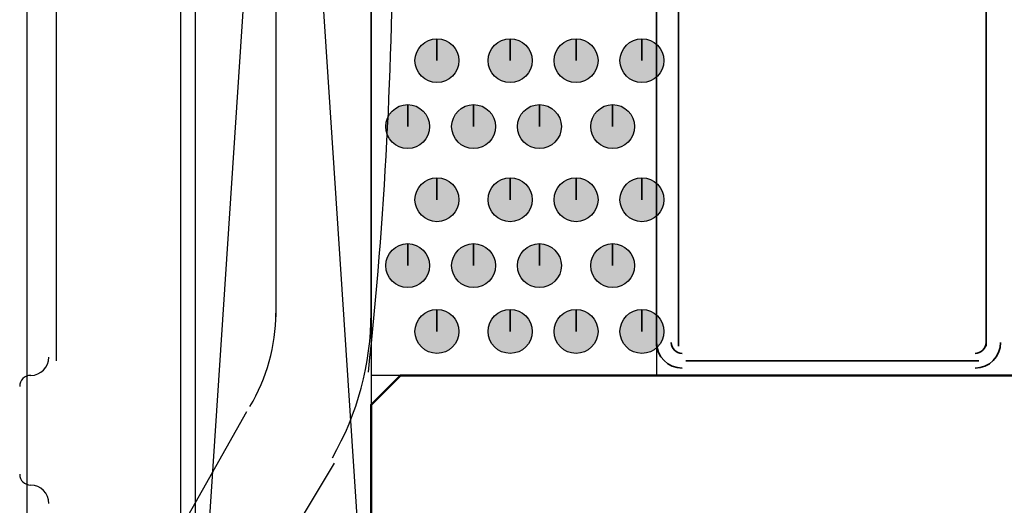
# Model space of a CAD drawing. Units: centimetres. Extents: x -22.2 to 20.1, y -13.8 to 14.8.
# Drawn here: x 7.2 to 7.8, y 0.7 to 1 of the extents above; entities that cross this region are included whole.
import ezdxf

# ---------------------------------------------------------------- set-up
doc = ezdxf.new("R2010")
doc.units = ezdxf.units.CM
doc.header["$MEASUREMENT"] = 0
doc.layers.add('VEKA_SCREW', color=7, linetype='Continuous')

msp = doc.modelspace()

# ---------------------------------------------------------------- hatches: boundary and pattern name
at = {"layer": 'VEKA_SCREW', "true_color": 0xdddd6e}
h = msp.add_hatch(color=53, dxfattribs=at)
edge = h.paths.add_edge_path()
edge.add_spline(control_points=[(7.45273, 0.97463), (7.45273, 0.97463), (7.45273, 0.98921), (7.45273, 0.98921), (7.44469, 0.98921), (7.43814, 0.98265), (7.43814, 0.97463), (7.43814, 0.9666), (7.44469, 0.96004), (7.45273, 0.96004), (7.46075, 0.96004), (7.46731, 0.9666), (7.46731, 0.97463), (7.46731, 0.98265), (7.46075, 0.98921), (7.45273, 0.98921), (7.45273, 0.98921), (7.45273, 0.97463), (7.45273, 0.97463)], knot_values=[0, 0, 0, 0, 0.166667, 0.166667, 0.166667, 0.333333, 0.333333, 0.333333, 0.5, 0.5, 0.5, 0.666667, 0.666667, 0.666667, 0.833333, 0.833333, 0.833333, 1, 1, 1, 1], degree=3, periodic=1)
h = msp.add_hatch(color=53, dxfattribs=at)
edge = h.paths.add_edge_path()
edge.add_spline(control_points=[(7.50134, 0.97463), (7.50134, 0.97463), (7.50134, 0.98921), (7.50134, 0.98921), (7.4933, 0.98921), (7.48675, 0.98265), (7.48675, 0.97463), (7.48675, 0.9666), (7.4933, 0.96004), (7.50134, 0.96004), (7.50937, 0.96004), (7.51592, 0.9666), (7.51592, 0.97463), (7.51592, 0.98265), (7.50937, 0.98921), (7.50134, 0.98921), (7.50134, 0.98921), (7.50134, 0.97463), (7.50134, 0.97463)], knot_values=[0, 0, 0, 0, 0.166667, 0.166667, 0.166667, 0.333333, 0.333333, 0.333333, 0.5, 0.5, 0.5, 0.666667, 0.666667, 0.666667, 0.833333, 0.833333, 0.833333, 1, 1, 1, 1], degree=3, periodic=1)
h = msp.add_hatch(color=53, dxfattribs=at)
edge = h.paths.add_edge_path()
edge.add_spline(control_points=[(7.54509, 0.97463), (7.54509, 0.97463), (7.54509, 0.98921), (7.54509, 0.98921), (7.53705, 0.98921), (7.53051, 0.98265), (7.53051, 0.97463), (7.53051, 0.9666), (7.53705, 0.96004), (7.54509, 0.96004), (7.55312, 0.96004), (7.55968, 0.9666), (7.55968, 0.97463), (7.55968, 0.98265), (7.55312, 0.98921), (7.54509, 0.98921), (7.54509, 0.98921), (7.54509, 0.97463), (7.54509, 0.97463)], knot_values=[0, 0, 0, 0, 0.166667, 0.166667, 0.166667, 0.333333, 0.333333, 0.333333, 0.5, 0.5, 0.5, 0.666667, 0.666667, 0.666667, 0.833333, 0.833333, 0.833333, 1, 1, 1, 1], degree=3, periodic=1)
h = msp.add_hatch(color=53, dxfattribs=at)
edge = h.paths.add_edge_path()
edge.add_spline(control_points=[(7.58884, 0.97463), (7.58884, 0.97463), (7.58884, 0.98921), (7.58884, 0.98921), (7.58081, 0.98921), (7.57426, 0.98265), (7.57426, 0.97463), (7.57426, 0.9666), (7.58081, 0.96004), (7.58884, 0.96004), (7.59687, 0.96004), (7.60343, 0.9666), (7.60343, 0.97463), (7.60343, 0.98265), (7.59687, 0.98921), (7.58884, 0.98921), (7.58884, 0.98921), (7.58884, 0.97463), (7.58884, 0.97463)], knot_values=[0, 0, 0, 0, 0.166667, 0.166667, 0.166667, 0.333333, 0.333333, 0.333333, 0.5, 0.5, 0.5, 0.666667, 0.666667, 0.666667, 0.833333, 0.833333, 0.833333, 1, 1, 1, 1], degree=3, periodic=1)
h = msp.add_hatch(color=53, dxfattribs=at)
edge = h.paths.add_edge_path()
edge.add_spline(control_points=[(7.43328, 0.93087), (7.43328, 0.93087), (7.43328, 0.94546), (7.43328, 0.94546), (7.42525, 0.94546), (7.4187, 0.9389), (7.4187, 0.93087), (7.4187, 0.92285), (7.42525, 0.91629), (7.43328, 0.91629), (7.44131, 0.91629), (7.44787, 0.92285), (7.44787, 0.93087), (7.44787, 0.9389), (7.44131, 0.94546), (7.43328, 0.94546), (7.43328, 0.94546), (7.43328, 0.93087), (7.43328, 0.93087)], knot_values=[0, 0, 0, 0, 0.166667, 0.166667, 0.166667, 0.333333, 0.333333, 0.333333, 0.5, 0.5, 0.5, 0.666667, 0.666667, 0.666667, 0.833333, 0.833333, 0.833333, 1, 1, 1, 1], degree=3, periodic=1)
h = msp.add_hatch(color=53, dxfattribs=at)
edge = h.paths.add_edge_path()
edge.add_spline(control_points=[(7.47704, 0.93087), (7.47704, 0.93087), (7.47704, 0.94546), (7.47704, 0.94546), (7.469, 0.94546), (7.46245, 0.9389), (7.46245, 0.93087), (7.46245, 0.92285), (7.469, 0.91629), (7.47704, 0.91629), (7.48507, 0.91629), (7.49162, 0.92285), (7.49162, 0.93087), (7.49162, 0.9389), (7.48507, 0.94546), (7.47704, 0.94546), (7.47704, 0.94546), (7.47704, 0.93087), (7.47704, 0.93087)], knot_values=[0, 0, 0, 0, 0.166667, 0.166667, 0.166667, 0.333333, 0.333333, 0.333333, 0.5, 0.5, 0.5, 0.666667, 0.666667, 0.666667, 0.833333, 0.833333, 0.833333, 1, 1, 1, 1], degree=3, periodic=1)
h = msp.add_hatch(color=53, dxfattribs=at)
edge = h.paths.add_edge_path()
edge.add_spline(control_points=[(7.52079, 0.93087), (7.52079, 0.93087), (7.52079, 0.94546), (7.52079, 0.94546), (7.51275, 0.94546), (7.50621, 0.9389), (7.50621, 0.93087), (7.50621, 0.92285), (7.51275, 0.91629), (7.52079, 0.91629), (7.52882, 0.91629), (7.53538, 0.92285), (7.53538, 0.93087), (7.53538, 0.9389), (7.52882, 0.94546), (7.52079, 0.94546), (7.52079, 0.94546), (7.52079, 0.93087), (7.52079, 0.93087)], knot_values=[0, 0, 0, 0, 0.166667, 0.166667, 0.166667, 0.333333, 0.333333, 0.333333, 0.5, 0.5, 0.5, 0.666667, 0.666667, 0.666667, 0.833333, 0.833333, 0.833333, 1, 1, 1, 1], degree=3, periodic=1)
h = msp.add_hatch(color=53, dxfattribs=at)
edge = h.paths.add_edge_path()
edge.add_spline(control_points=[(7.5694, 0.93087), (7.5694, 0.93087), (7.5694, 0.94546), (7.5694, 0.94546), (7.56136, 0.94546), (7.55482, 0.9389), (7.55482, 0.93087), (7.55482, 0.92285), (7.56136, 0.91629), (7.5694, 0.91629), (7.57743, 0.91629), (7.58399, 0.92285), (7.58399, 0.93087), (7.58399, 0.9389), (7.57743, 0.94546), (7.5694, 0.94546), (7.5694, 0.94546), (7.5694, 0.93087), (7.5694, 0.93087)], knot_values=[0, 0, 0, 0, 0.166667, 0.166667, 0.166667, 0.333333, 0.333333, 0.333333, 0.5, 0.5, 0.5, 0.666667, 0.666667, 0.666667, 0.833333, 0.833333, 0.833333, 1, 1, 1, 1], degree=3, periodic=1)
h = msp.add_hatch(color=53, dxfattribs=at)
edge = h.paths.add_edge_path()
edge.add_spline(control_points=[(7.45273, 0.88225), (7.45273, 0.88225), (7.45273, 0.89684), (7.45273, 0.89684), (7.44469, 0.89684), (7.43814, 0.89028), (7.43814, 0.88225), (7.43814, 0.87422), (7.44469, 0.86767), (7.45273, 0.86767), (7.46075, 0.86767), (7.46731, 0.87422), (7.46731, 0.88225), (7.46731, 0.89028), (7.46075, 0.89684), (7.45273, 0.89684), (7.45273, 0.89684), (7.45273, 0.88225), (7.45273, 0.88225)], knot_values=[0, 0, 0, 0, 0.166667, 0.166667, 0.166667, 0.333333, 0.333333, 0.333333, 0.5, 0.5, 0.5, 0.666667, 0.666667, 0.666667, 0.833333, 0.833333, 0.833333, 1, 1, 1, 1], degree=3, periodic=1)
h = msp.add_hatch(color=53, dxfattribs=at)
edge = h.paths.add_edge_path()
edge.add_spline(control_points=[(7.50134, 0.88225), (7.50134, 0.88225), (7.50134, 0.89684), (7.50134, 0.89684), (7.4933, 0.89684), (7.48675, 0.89028), (7.48675, 0.88225), (7.48675, 0.87422), (7.4933, 0.86767), (7.50134, 0.86767), (7.50937, 0.86767), (7.51592, 0.87422), (7.51592, 0.88225), (7.51592, 0.89028), (7.50937, 0.89684), (7.50134, 0.89684), (7.50134, 0.89684), (7.50134, 0.88225), (7.50134, 0.88225)], knot_values=[0, 0, 0, 0, 0.166667, 0.166667, 0.166667, 0.333333, 0.333333, 0.333333, 0.5, 0.5, 0.5, 0.666667, 0.666667, 0.666667, 0.833333, 0.833333, 0.833333, 1, 1, 1, 1], degree=3, periodic=1)
h = msp.add_hatch(color=53, dxfattribs=at)
edge = h.paths.add_edge_path()
edge.add_spline(control_points=[(7.54509, 0.88225), (7.54509, 0.88225), (7.54509, 0.89684), (7.54509, 0.89684), (7.53705, 0.89684), (7.53051, 0.89028), (7.53051, 0.88225), (7.53051, 0.87422), (7.53705, 0.86767), (7.54509, 0.86767), (7.55312, 0.86767), (7.55968, 0.87422), (7.55968, 0.88225), (7.55968, 0.89028), (7.55312, 0.89684), (7.54509, 0.89684), (7.54509, 0.89684), (7.54509, 0.88225), (7.54509, 0.88225)], knot_values=[0, 0, 0, 0, 0.166667, 0.166667, 0.166667, 0.333333, 0.333333, 0.333333, 0.5, 0.5, 0.5, 0.666667, 0.666667, 0.666667, 0.833333, 0.833333, 0.833333, 1, 1, 1, 1], degree=3, periodic=1)
h = msp.add_hatch(color=53, dxfattribs=at)
edge = h.paths.add_edge_path()
edge.add_spline(control_points=[(7.58884, 0.88225), (7.58884, 0.88225), (7.58884, 0.89684), (7.58884, 0.89684), (7.58081, 0.89684), (7.57426, 0.89028), (7.57426, 0.88225), (7.57426, 0.87422), (7.58081, 0.86767), (7.58884, 0.86767), (7.59687, 0.86767), (7.60343, 0.87422), (7.60343, 0.88225), (7.60343, 0.89028), (7.59687, 0.89684), (7.58884, 0.89684), (7.58884, 0.89684), (7.58884, 0.88225), (7.58884, 0.88225)], knot_values=[0, 0, 0, 0, 0.166667, 0.166667, 0.166667, 0.333333, 0.333333, 0.333333, 0.5, 0.5, 0.5, 0.666667, 0.666667, 0.666667, 0.833333, 0.833333, 0.833333, 1, 1, 1, 1], degree=3, periodic=1)
h = msp.add_hatch(color=53, dxfattribs=at)
edge = h.paths.add_edge_path()
edge.add_spline(control_points=[(7.43328, 0.8385), (7.43328, 0.8385), (7.43328, 0.85308), (7.43328, 0.85308), (7.42525, 0.85308), (7.4187, 0.84652), (7.4187, 0.8385), (7.4187, 0.83047), (7.42525, 0.82391), (7.43328, 0.82391), (7.44131, 0.82391), (7.44787, 0.83047), (7.44787, 0.8385), (7.44787, 0.84652), (7.44131, 0.85308), (7.43328, 0.85308), (7.43328, 0.85308), (7.43328, 0.8385), (7.43328, 0.8385)], knot_values=[0, 0, 0, 0, 0.166667, 0.166667, 0.166667, 0.333333, 0.333333, 0.333333, 0.5, 0.5, 0.5, 0.666667, 0.666667, 0.666667, 0.833333, 0.833333, 0.833333, 1, 1, 1, 1], degree=3, periodic=1)
h = msp.add_hatch(color=53, dxfattribs=at)
edge = h.paths.add_edge_path()
edge.add_spline(control_points=[(7.47704, 0.8385), (7.47704, 0.8385), (7.47704, 0.85308), (7.47704, 0.85308), (7.469, 0.85308), (7.46245, 0.84652), (7.46245, 0.8385), (7.46245, 0.83047), (7.469, 0.82391), (7.47704, 0.82391), (7.48507, 0.82391), (7.49162, 0.83047), (7.49162, 0.8385), (7.49162, 0.84652), (7.48507, 0.85308), (7.47704, 0.85308), (7.47704, 0.85308), (7.47704, 0.8385), (7.47704, 0.8385)], knot_values=[0, 0, 0, 0, 0.166667, 0.166667, 0.166667, 0.333333, 0.333333, 0.333333, 0.5, 0.5, 0.5, 0.666667, 0.666667, 0.666667, 0.833333, 0.833333, 0.833333, 1, 1, 1, 1], degree=3, periodic=1)
h = msp.add_hatch(color=53, dxfattribs=at)
edge = h.paths.add_edge_path()
edge.add_spline(control_points=[(7.52079, 0.8385), (7.52079, 0.8385), (7.52079, 0.85308), (7.52079, 0.85308), (7.51275, 0.85308), (7.50621, 0.84652), (7.50621, 0.8385), (7.50621, 0.83047), (7.51275, 0.82391), (7.52079, 0.82391), (7.52882, 0.82391), (7.53538, 0.83047), (7.53538, 0.8385), (7.53538, 0.84652), (7.52882, 0.85308), (7.52079, 0.85308), (7.52079, 0.85308), (7.52079, 0.8385), (7.52079, 0.8385)], knot_values=[0, 0, 0, 0, 0.166667, 0.166667, 0.166667, 0.333333, 0.333333, 0.333333, 0.5, 0.5, 0.5, 0.666667, 0.666667, 0.666667, 0.833333, 0.833333, 0.833333, 1, 1, 1, 1], degree=3, periodic=1)
h = msp.add_hatch(color=53, dxfattribs=at)
edge = h.paths.add_edge_path()
edge.add_spline(control_points=[(7.5694, 0.8385), (7.5694, 0.8385), (7.5694, 0.85308), (7.5694, 0.85308), (7.56136, 0.85308), (7.55482, 0.84652), (7.55482, 0.8385), (7.55482, 0.83047), (7.56136, 0.82391), (7.5694, 0.82391), (7.57743, 0.82391), (7.58399, 0.83047), (7.58399, 0.8385), (7.58399, 0.84652), (7.57743, 0.85308), (7.5694, 0.85308), (7.5694, 0.85308), (7.5694, 0.8385), (7.5694, 0.8385)], knot_values=[0, 0, 0, 0, 0.166667, 0.166667, 0.166667, 0.333333, 0.333333, 0.333333, 0.5, 0.5, 0.5, 0.666667, 0.666667, 0.666667, 0.833333, 0.833333, 0.833333, 1, 1, 1, 1], degree=3, periodic=1)
h = msp.add_hatch(color=53, dxfattribs=at)
edge = h.paths.add_edge_path()
edge.add_spline(control_points=[(7.45273, 0.79474), (7.45273, 0.79474), (7.45273, 0.80933), (7.45273, 0.80933), (7.44469, 0.80933), (7.43814, 0.80277), (7.43814, 0.79474), (7.43814, 0.78672), (7.44469, 0.78016), (7.45273, 0.78016), (7.46075, 0.78016), (7.46731, 0.78672), (7.46731, 0.79474), (7.46731, 0.80277), (7.46075, 0.80933), (7.45273, 0.80933), (7.45273, 0.80933), (7.45273, 0.79474), (7.45273, 0.79474)], knot_values=[0, 0, 0, 0, 0.166667, 0.166667, 0.166667, 0.333333, 0.333333, 0.333333, 0.5, 0.5, 0.5, 0.666667, 0.666667, 0.666667, 0.833333, 0.833333, 0.833333, 1, 1, 1, 1], degree=3, periodic=1)
h = msp.add_hatch(color=53, dxfattribs=at)
edge = h.paths.add_edge_path()
edge.add_spline(control_points=[(7.50134, 0.79474), (7.50134, 0.79474), (7.50134, 0.80933), (7.50134, 0.80933), (7.4933, 0.80933), (7.48675, 0.80277), (7.48675, 0.79474), (7.48675, 0.78672), (7.4933, 0.78016), (7.50134, 0.78016), (7.50937, 0.78016), (7.51592, 0.78672), (7.51592, 0.79474), (7.51592, 0.80277), (7.50937, 0.80933), (7.50134, 0.80933), (7.50134, 0.80933), (7.50134, 0.79474), (7.50134, 0.79474)], knot_values=[0, 0, 0, 0, 0.166667, 0.166667, 0.166667, 0.333333, 0.333333, 0.333333, 0.5, 0.5, 0.5, 0.666667, 0.666667, 0.666667, 0.833333, 0.833333, 0.833333, 1, 1, 1, 1], degree=3, periodic=1)
h = msp.add_hatch(color=53, dxfattribs=at)
edge = h.paths.add_edge_path()
edge.add_spline(control_points=[(7.54509, 0.79474), (7.54509, 0.79474), (7.54509, 0.80933), (7.54509, 0.80933), (7.53705, 0.80933), (7.53051, 0.80277), (7.53051, 0.79474), (7.53051, 0.78672), (7.53705, 0.78016), (7.54509, 0.78016), (7.55312, 0.78016), (7.55968, 0.78672), (7.55968, 0.79474), (7.55968, 0.80277), (7.55312, 0.80933), (7.54509, 0.80933), (7.54509, 0.80933), (7.54509, 0.79474), (7.54509, 0.79474)], knot_values=[0, 0, 0, 0, 0.166667, 0.166667, 0.166667, 0.333333, 0.333333, 0.333333, 0.5, 0.5, 0.5, 0.666667, 0.666667, 0.666667, 0.833333, 0.833333, 0.833333, 1, 1, 1, 1], degree=3, periodic=1)
h = msp.add_hatch(color=53, dxfattribs=at)
edge = h.paths.add_edge_path()
edge.add_spline(control_points=[(7.58884, 0.79474), (7.58884, 0.79474), (7.58884, 0.80933), (7.58884, 0.80933), (7.58081, 0.80933), (7.57426, 0.80277), (7.57426, 0.79474), (7.57426, 0.78672), (7.58081, 0.78016), (7.58884, 0.78016), (7.59687, 0.78016), (7.60343, 0.78672), (7.60343, 0.79474), (7.60343, 0.80277), (7.59687, 0.80933), (7.58884, 0.80933), (7.58884, 0.80933), (7.58884, 0.79474), (7.58884, 0.79474)], knot_values=[0, 0, 0, 0, 0.166667, 0.166667, 0.166667, 0.333333, 0.333333, 0.333333, 0.5, 0.5, 0.5, 0.666667, 0.666667, 0.666667, 0.833333, 0.833333, 0.833333, 1, 1, 1, 1], degree=3, periodic=1)

# ---------------------------------------------------------------- linework, layer by layer
at = {"layer": 'VEKA_SCREW', "color": 1, "lineweight": 25}
msp.add_open_spline([(7.2923, 0.52737), (7.2923, 0.52737), (7.40897, 2.29694), (7.40897, 2.29694), (7.40897, 2.29694), (7.40897, 0.52737), (7.40897, 0.52737), (7.40897, 0.52737), (7.2923, 0.52737), (7.2923, 0.52737), (7.2923, 0.52737), (7.2923, 2.29694), (7.2923, 2.29694), (7.2923, 2.29694), (7.40897, 2.29694), (7.40897, 2.29694)], degree=3, knots=[0, 0, 0, 0, 0.2, 0.2, 0.2, 0.4, 0.4, 0.4, 0.6, 0.6, 0.6, 0.8, 0.8, 0.8, 1, 1, 1, 1], dxfattribs=at)
msp.add_open_spline([(7.2923, 2.29694), (7.2923, 2.29694), (7.40897, 0.52737), (7.40897, 0.52737)], degree=3, dxfattribs=at)
at = {"layer": 'VEKA_SCREW', "lineweight": 25}
msp.add_open_spline([(7.18048, 0.34263), (7.18048, 0.34263), (7.18048, 2.24833), (7.18048, 2.24833)], degree=3, dxfattribs=at)
at = {"layer": 'VEKA_SCREW', "color": 6, "lineweight": 25}
for points in [[(7.28257, 0.66348), (7.28257, 0.66348), (7.28257, 2.24833), (7.28257, 2.24833)], [(7.2923, 0.68294), (7.2923, 0.68294), (7.2923, 2.23861), (7.2923, 2.23861)], [(7.34578, 2.13651), (7.34578, 2.13651), (7.34578, 0.80447), (7.34578, 0.80447)], [(7.40897, 0.80447), (7.40897, 0.80447), (7.40897, 2.13651), (7.40897, 2.13651)], [(7.19993, 1.13506), (7.19993, 1.13506), (7.19993, 0.7753), (7.19993, 0.7753)], [(7.32852, 0.74493), (7.33982, 0.76377), (7.34578, 0.78514), (7.34578, 0.80691)], [(7.38325, 0.71089), (7.4001, 0.74008), (7.40897, 0.7732), (7.40897, 0.80691)], [(7.18291, 0.76557), (7.18962, 0.76557), (7.19506, 0.77102), (7.19506, 0.77774)], [(7.18291, 0.76557), (7.17888, 0.76557), (7.17562, 0.76231), (7.17562, 0.75828)], [(7.18048, 0.69752), (7.18048, 0.69752), (7.18048, 0.75586), (7.18048, 0.75586)], [(7.28257, 0.53709), (7.28257, 0.53709), (7.38466, 0.70724), (7.38466, 0.70724)], [(7.17562, 0.69994), (7.17562, 0.69593), (7.17888, 0.69265), (7.18291, 0.69265)], [(7.19506, 0.6805), (7.19506, 0.68722), (7.18962, 0.69265), (7.18291, 0.69265)]]:
    msp.add_open_spline(points, degree=3, dxfattribs=at)
at = {"layer": 'VEKA_SCREW', "color": 53, "lineweight": 25}
msp.add_open_spline([(7.40723, 0.76781), (7.429, 0.97155), (7.429, 1.17702), (7.40723, 1.38076)], degree=3, dxfattribs=at)
msp.add_open_spline([(7.59857, 1.37812), (7.59857, 1.37812), (7.59857, 0.76557), (7.59857, 0.76557), (7.59857, 0.76557), (7.40897, 0.76557), (7.40897, 0.76557)], degree=3, knots=[0, 0, 0, 0, 0.5, 0.5, 0.5, 1, 1, 1, 1], dxfattribs=at)
at = {"layer": 'VEKA_SCREW', "color": 2, "lineweight": 35}
for points in [[(7.59857, 1.35868), (7.59857, 1.35868), (7.59857, 0.78503), (7.59857, 0.78503)], [(7.61316, 0.78503), (7.61316, 0.78503), (7.61316, 1.35868), (7.61316, 1.35868)], [(7.81734, 1.35868), (7.81734, 1.35868), (7.81734, 0.78503), (7.81734, 0.78503)], [(7.59857, 0.78745), (7.59857, 0.77806), (7.60619, 0.77044), (7.61559, 0.77044)], [(7.6083, 0.78745), (7.6083, 0.78343), (7.61156, 0.78016), (7.61559, 0.78016)], [(7.81005, 0.78016), (7.81408, 0.78016), (7.81734, 0.78343), (7.81734, 0.78745)], [(7.81005, 0.77044), (7.81944, 0.77044), (7.82707, 0.77806), (7.82707, 0.78745)], [(7.81248, 0.7753), (7.81248, 0.7753), (7.61801, 0.7753), (7.61801, 0.7753)], [(7.61801, 0.76557), (7.61801, 0.76557), (7.81248, 0.76557), (7.81248, 0.76557)]]:
    msp.add_open_spline(points, degree=3, dxfattribs=at)
at = {"layer": 'VEKA_SCREW', "color": 53}
for points in [[(7.45273, 0.97463), (7.45273, 0.97463), (7.45273, 0.98921), (7.45273, 0.98921), (7.44469, 0.98921), (7.43814, 0.98265), (7.43814, 0.97463), (7.43814, 0.9666), (7.44469, 0.96004), (7.45273, 0.96004), (7.46075, 0.96004), (7.46731, 0.9666), (7.46731, 0.97463), (7.46731, 0.98265), (7.46075, 0.98921), (7.45273, 0.98921), (7.45273, 0.98921), (7.45273, 0.97463), (7.45273, 0.97463)], [(7.50134, 0.97463), (7.50134, 0.97463), (7.50134, 0.98921), (7.50134, 0.98921), (7.4933, 0.98921), (7.48675, 0.98265), (7.48675, 0.97463), (7.48675, 0.9666), (7.4933, 0.96004), (7.50134, 0.96004), (7.50937, 0.96004), (7.51592, 0.9666), (7.51592, 0.97463), (7.51592, 0.98265), (7.50937, 0.98921), (7.50134, 0.98921), (7.50134, 0.98921), (7.50134, 0.97463), (7.50134, 0.97463)], [(7.54509, 0.97463), (7.54509, 0.97463), (7.54509, 0.98921), (7.54509, 0.98921), (7.53705, 0.98921), (7.53051, 0.98265), (7.53051, 0.97463), (7.53051, 0.9666), (7.53705, 0.96004), (7.54509, 0.96004), (7.55312, 0.96004), (7.55968, 0.9666), (7.55968, 0.97463), (7.55968, 0.98265), (7.55312, 0.98921), (7.54509, 0.98921), (7.54509, 0.98921), (7.54509, 0.97463), (7.54509, 0.97463)], [(7.58884, 0.97463), (7.58884, 0.97463), (7.58884, 0.98921), (7.58884, 0.98921), (7.58081, 0.98921), (7.57426, 0.98265), (7.57426, 0.97463), (7.57426, 0.9666), (7.58081, 0.96004), (7.58884, 0.96004), (7.59687, 0.96004), (7.60343, 0.9666), (7.60343, 0.97463), (7.60343, 0.98265), (7.59687, 0.98921), (7.58884, 0.98921), (7.58884, 0.98921), (7.58884, 0.97463), (7.58884, 0.97463)], [(7.43328, 0.93087), (7.43328, 0.93087), (7.43328, 0.94546), (7.43328, 0.94546), (7.42525, 0.94546), (7.4187, 0.9389), (7.4187, 0.93087), (7.4187, 0.92285), (7.42525, 0.91629), (7.43328, 0.91629), (7.44131, 0.91629), (7.44787, 0.92285), (7.44787, 0.93087), (7.44787, 0.9389), (7.44131, 0.94546), (7.43328, 0.94546), (7.43328, 0.94546), (7.43328, 0.93087), (7.43328, 0.93087)], [(7.47704, 0.93087), (7.47704, 0.93087), (7.47704, 0.94546), (7.47704, 0.94546), (7.469, 0.94546), (7.46245, 0.9389), (7.46245, 0.93087), (7.46245, 0.92285), (7.469, 0.91629), (7.47704, 0.91629), (7.48507, 0.91629), (7.49162, 0.92285), (7.49162, 0.93087), (7.49162, 0.9389), (7.48507, 0.94546), (7.47704, 0.94546), (7.47704, 0.94546), (7.47704, 0.93087), (7.47704, 0.93087)], [(7.52079, 0.93087), (7.52079, 0.93087), (7.52079, 0.94546), (7.52079, 0.94546), (7.51275, 0.94546), (7.50621, 0.9389), (7.50621, 0.93087), (7.50621, 0.92285), (7.51275, 0.91629), (7.52079, 0.91629), (7.52882, 0.91629), (7.53538, 0.92285), (7.53538, 0.93087), (7.53538, 0.9389), (7.52882, 0.94546), (7.52079, 0.94546), (7.52079, 0.94546), (7.52079, 0.93087), (7.52079, 0.93087)], [(7.5694, 0.93087), (7.5694, 0.93087), (7.5694, 0.94546), (7.5694, 0.94546), (7.56136, 0.94546), (7.55482, 0.9389), (7.55482, 0.93087), (7.55482, 0.92285), (7.56136, 0.91629), (7.5694, 0.91629), (7.57743, 0.91629), (7.58399, 0.92285), (7.58399, 0.93087), (7.58399, 0.9389), (7.57743, 0.94546), (7.5694, 0.94546), (7.5694, 0.94546), (7.5694, 0.93087), (7.5694, 0.93087)], [(7.45273, 0.88225), (7.45273, 0.88225), (7.45273, 0.89684), (7.45273, 0.89684), (7.44469, 0.89684), (7.43814, 0.89028), (7.43814, 0.88225), (7.43814, 0.87422), (7.44469, 0.86767), (7.45273, 0.86767), (7.46075, 0.86767), (7.46731, 0.87422), (7.46731, 0.88225), (7.46731, 0.89028), (7.46075, 0.89684), (7.45273, 0.89684), (7.45273, 0.89684), (7.45273, 0.88225), (7.45273, 0.88225)], [(7.50134, 0.88225), (7.50134, 0.88225), (7.50134, 0.89684), (7.50134, 0.89684), (7.4933, 0.89684), (7.48675, 0.89028), (7.48675, 0.88225), (7.48675, 0.87422), (7.4933, 0.86767), (7.50134, 0.86767), (7.50937, 0.86767), (7.51592, 0.87422), (7.51592, 0.88225), (7.51592, 0.89028), (7.50937, 0.89684), (7.50134, 0.89684), (7.50134, 0.89684), (7.50134, 0.88225), (7.50134, 0.88225)], [(7.54509, 0.88225), (7.54509, 0.88225), (7.54509, 0.89684), (7.54509, 0.89684), (7.53705, 0.89684), (7.53051, 0.89028), (7.53051, 0.88225), (7.53051, 0.87422), (7.53705, 0.86767), (7.54509, 0.86767), (7.55312, 0.86767), (7.55968, 0.87422), (7.55968, 0.88225), (7.55968, 0.89028), (7.55312, 0.89684), (7.54509, 0.89684), (7.54509, 0.89684), (7.54509, 0.88225), (7.54509, 0.88225)], [(7.58884, 0.88225), (7.58884, 0.88225), (7.58884, 0.89684), (7.58884, 0.89684), (7.58081, 0.89684), (7.57426, 0.89028), (7.57426, 0.88225), (7.57426, 0.87422), (7.58081, 0.86767), (7.58884, 0.86767), (7.59687, 0.86767), (7.60343, 0.87422), (7.60343, 0.88225), (7.60343, 0.89028), (7.59687, 0.89684), (7.58884, 0.89684), (7.58884, 0.89684), (7.58884, 0.88225), (7.58884, 0.88225)], [(7.43328, 0.8385), (7.43328, 0.8385), (7.43328, 0.85308), (7.43328, 0.85308), (7.42525, 0.85308), (7.4187, 0.84652), (7.4187, 0.8385), (7.4187, 0.83047), (7.42525, 0.82391), (7.43328, 0.82391), (7.44131, 0.82391), (7.44787, 0.83047), (7.44787, 0.8385), (7.44787, 0.84652), (7.44131, 0.85308), (7.43328, 0.85308), (7.43328, 0.85308), (7.43328, 0.8385), (7.43328, 0.8385)], [(7.47704, 0.8385), (7.47704, 0.8385), (7.47704, 0.85308), (7.47704, 0.85308), (7.469, 0.85308), (7.46245, 0.84652), (7.46245, 0.8385), (7.46245, 0.83047), (7.469, 0.82391), (7.47704, 0.82391), (7.48507, 0.82391), (7.49162, 0.83047), (7.49162, 0.8385), (7.49162, 0.84652), (7.48507, 0.85308), (7.47704, 0.85308), (7.47704, 0.85308), (7.47704, 0.8385), (7.47704, 0.8385)], [(7.52079, 0.8385), (7.52079, 0.8385), (7.52079, 0.85308), (7.52079, 0.85308), (7.51275, 0.85308), (7.50621, 0.84652), (7.50621, 0.8385), (7.50621, 0.83047), (7.51275, 0.82391), (7.52079, 0.82391), (7.52882, 0.82391), (7.53538, 0.83047), (7.53538, 0.8385), (7.53538, 0.84652), (7.52882, 0.85308), (7.52079, 0.85308), (7.52079, 0.85308), (7.52079, 0.8385), (7.52079, 0.8385)], [(7.5694, 0.8385), (7.5694, 0.8385), (7.5694, 0.85308), (7.5694, 0.85308), (7.56136, 0.85308), (7.55482, 0.84652), (7.55482, 0.8385), (7.55482, 0.83047), (7.56136, 0.82391), (7.5694, 0.82391), (7.57743, 0.82391), (7.58399, 0.83047), (7.58399, 0.8385), (7.58399, 0.84652), (7.57743, 0.85308), (7.5694, 0.85308), (7.5694, 0.85308), (7.5694, 0.8385), (7.5694, 0.8385)], [(7.45273, 0.79474), (7.45273, 0.79474), (7.45273, 0.80933), (7.45273, 0.80933), (7.44469, 0.80933), (7.43814, 0.80277), (7.43814, 0.79474), (7.43814, 0.78672), (7.44469, 0.78016), (7.45273, 0.78016), (7.46075, 0.78016), (7.46731, 0.78672), (7.46731, 0.79474), (7.46731, 0.80277), (7.46075, 0.80933), (7.45273, 0.80933), (7.45273, 0.80933), (7.45273, 0.79474), (7.45273, 0.79474)], [(7.50134, 0.79474), (7.50134, 0.79474), (7.50134, 0.80933), (7.50134, 0.80933), (7.4933, 0.80933), (7.48675, 0.80277), (7.48675, 0.79474), (7.48675, 0.78672), (7.4933, 0.78016), (7.50134, 0.78016), (7.50937, 0.78016), (7.51592, 0.78672), (7.51592, 0.79474), (7.51592, 0.80277), (7.50937, 0.80933), (7.50134, 0.80933), (7.50134, 0.80933), (7.50134, 0.79474), (7.50134, 0.79474)], [(7.54509, 0.79474), (7.54509, 0.79474), (7.54509, 0.80933), (7.54509, 0.80933), (7.53705, 0.80933), (7.53051, 0.80277), (7.53051, 0.79474), (7.53051, 0.78672), (7.53705, 0.78016), (7.54509, 0.78016), (7.55312, 0.78016), (7.55968, 0.78672), (7.55968, 0.79474), (7.55968, 0.80277), (7.55312, 0.80933), (7.54509, 0.80933), (7.54509, 0.80933), (7.54509, 0.79474), (7.54509, 0.79474)], [(7.58884, 0.79474), (7.58884, 0.79474), (7.58884, 0.80933), (7.58884, 0.80933), (7.58081, 0.80933), (7.57426, 0.80277), (7.57426, 0.79474), (7.57426, 0.78672), (7.58081, 0.78016), (7.58884, 0.78016), (7.59687, 0.78016), (7.60343, 0.78672), (7.60343, 0.79474), (7.60343, 0.80277), (7.59687, 0.80933), (7.58884, 0.80933), (7.58884, 0.80933), (7.58884, 0.79474), (7.58884, 0.79474)]]:
    msp.add_open_spline(points, degree=3, knots=[0, 0, 0, 0, 0.166667, 0.166667, 0.166667, 0.333333, 0.333333, 0.333333, 0.5, 0.5, 0.5, 0.666667, 0.666667, 0.666667, 0.833333, 0.833333, 0.833333, 1, 1, 1, 1], dxfattribs=at)
at = {"layer": 'VEKA_SCREW', "color": 142, "lineweight": 50}
msp.add_open_spline([(9.36815, 0.61001), (9.36815, 0.61001), (7.42842, 0.61001), (7.42842, 0.61001), (7.42842, 0.61001), (7.40897, 0.62946), (7.40897, 0.62946), (7.40897, 0.62946), (7.40897, 0.74613), (7.40897, 0.74613), (7.40897, 0.74613), (7.42842, 0.76557), (7.42842, 0.76557), (7.42842, 0.76557), (9.36815, 0.76557), (9.36815, 0.76557)], degree=3, knots=[0, 0, 0, 0, 0.2, 0.2, 0.2, 0.4, 0.4, 0.4, 0.6, 0.6, 0.6, 0.8, 0.8, 0.8, 1, 1, 1, 1], dxfattribs=at)
at = {"layer": 'VEKA_SCREW', "color": 6, "lineweight": 25}
msp.add_open_spline([(7.32632, 0.74128), (7.32632, 0.74128), (7.21938, 0.55168), (7.21938, 0.55168), (7.21938, 0.55168), (7.21938, 0.35235), (7.21938, 0.35235)], degree=3, knots=[0, 0, 0, 0, 0.5, 0.5, 0.5, 1, 1, 1, 1], dxfattribs=at)

doc.saveas('drawing.dxf')
